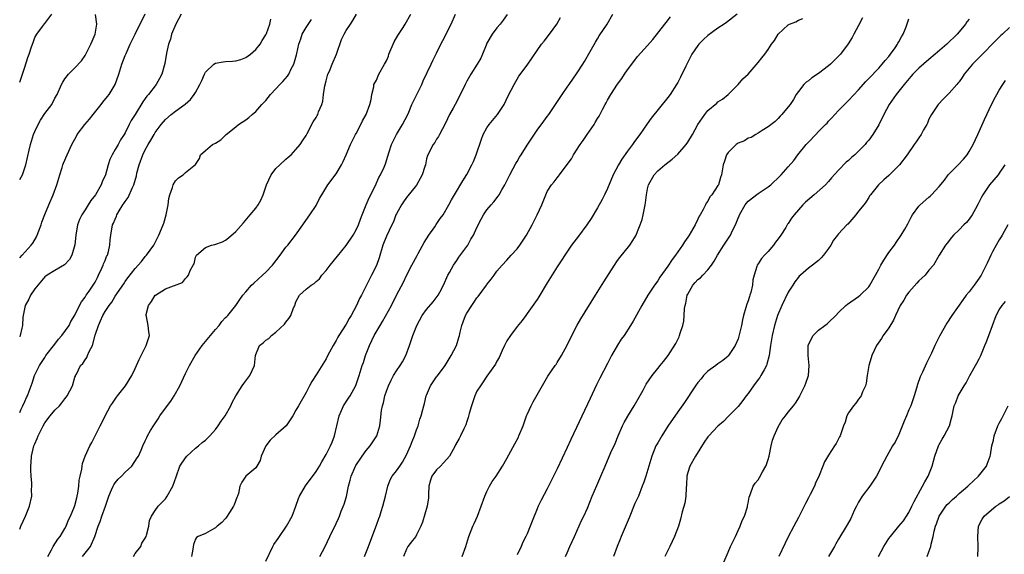
# Model space of a CAD drawing. Units: inches. Extents: x 2550000 to 2553000, y 1548000 to 1551000.
# Drawn here: x 2550000 to 2550196, y 1550715 to 1550822 of the extents above; entities that cross this region are included whole.
import ezdxf

# ---------------------------------------------------------------- set-up
doc = ezdxf.new("R2010")
doc.units = ezdxf.units.IN
doc.header["$MEASUREMENT"] = 0
doc.layers.add('LD25501548_2ft', color=55, linetype='Continuous')

msp = doc.modelspace()

# ---------------------------------------------------------------- linework, layer by layer
at = {"layer": 'LD25501548_2ft'}
for points, elevation in [([(2550000, 1550774.44), (2550000.49, 1550775), (2550002.31, 1550777), (2550002.59, 1550777.41), (2550003.34, 1550778.66), (2550003.5, 1550779), (2550003.81, 1550779.81), (2550004.25, 1550781), (2550004.43, 1550781.57), (2550005, 1550783.06), (2550005.77, 1550785), (2550006.64, 1550787), (2550007.42, 1550789), (2550007.99, 1550791), (2550008.43, 1550792.43), (2550008.58, 1550793), (2550008.7, 1550793.3), (2550009.43, 1550795), (2550010.36, 1550797), (2550011.31, 1550798.69), (2550011.45, 1550799), (2550012.97, 1550801), (2550013.91, 1550802.09), (2550014.61, 1550803), (2550016.25, 1550805), (2550016.56, 1550805.44), (2550017.45, 1550806.55), (2550017.78, 1550807), (2550019.01, 1550809), (2550019.75, 1550811), (2550020.35, 1550813), (2550021, 1550814.77), (2550021.17, 1550815.17), (2550022.01, 1550817), (2550022.34, 1550817.66), (2550022.96, 1550819), (2550025, 1550823.03)], 7592), ([(2550000, 1550809.46), (2550000.54, 1550811), (2550001, 1550812.45), (2550001.65, 1550814.35), (2550001.88, 1550815), (2550002.27, 1550816.27), (2550002.52, 1550817), (2550002.67, 1550817.33), (2550003, 1550818.33), (2550003.39, 1550819), (2550004.53, 1550820.53), (2550004.95, 1550821.05), (2550005, 1550821.13), (2550006.42, 1550823)], 7588), ([(2550032.16, 1550823), (2550031.1, 1550821), (2550030.24, 1550819), (2550029.99, 1550818.01), (2550029.6, 1550817), (2550029.22, 1550815.22), (2550028.88, 1550813.12), (2550028.29, 1550811), (2550027.85, 1550810.15), (2550027.18, 1550809), (2550025.65, 1550807), (2550025.33, 1550806.67), (2550025, 1550806.18), (2550024.49, 1550805.51), (2550022.96, 1550803), (2550022.18, 1550801.82), (2550021.82, 1550801), (2550021, 1550799.32), (2550020.81, 1550799), (2550020.05, 1550797.95), (2550019.58, 1550797), (2550019, 1550796), (2550018.4, 1550795), (2550017.94, 1550794.06), (2550017.59, 1550793), (2550017.05, 1550791), (2550016.44, 1550789.56), (2550016.22, 1550789), (2550015.06, 1550787), (2550014.14, 1550785.86), (2550013.65, 1550785), (2550013, 1550784.02), (2550012.37, 1550783), (2550011.93, 1550782.07), (2550011.53, 1550781), (2550011.15, 1550779), (2550010.98, 1550777.02), (2550010.38, 1550775), (2550009.89, 1550774.11), (2550008.93, 1550773.07), (2550007, 1550771.92), (2550005.49, 1550771), (2550005, 1550770.66), (2550003, 1550768.32), (2550002.13, 1550767), (2550001.79, 1550766.21), (2550001.08, 1550765), (2550000.69, 1550763), (2550000.63, 1550762.63), (2550000.55, 1550761), (2550000.43, 1550760.43), (2550000.11, 1550759), (2550000, 1550758.75)], 7594), ([(2550000, 1550790.03), (2550000.55, 1550791), (2550001.2, 1550793), (2550001.54, 1550794.46), (2550001.91, 1550795.91), (2550002.15, 1550797), (2550002.33, 1550797.67), (2550002.74, 1550799), (2550003, 1550799.64), (2550003.65, 1550801), (2550004.14, 1550801.86), (2550005, 1550803.21), (2550006.38, 1550805), (2550007, 1550806.22), (2550007.49, 1550807), (2550008.33, 1550809), (2550008.57, 1550809.43), (2550009, 1550810.12), (2550009.69, 1550811), (2550011, 1550812.28), (2550012.29, 1550813.71), (2550013, 1550814.74), (2550014.17, 1550817), (2550014.43, 1550817.57), (2550015.02, 1550819), (2550015.33, 1550821), (2550015.08, 1550822.92)], 7590), ([(2550000, 1550743.66), (2550000.32, 1550744.32), (2550000.61, 1550745), (2550001, 1550745.83), (2550001.35, 1550746.65), (2550001.54, 1550747), (2550001.88, 1550747.88), (2550002.47, 1550749.53), (2550002.97, 1550751), (2550003.92, 1550753), (2550005, 1550754.62), (2550005.23, 1550755), (2550007, 1550757.3), (2550007.72, 1550758.28), (2550008.42, 1550759), (2550009.86, 1550761), (2550010.21, 1550761.79), (2550011, 1550763.07), (2550011.89, 1550765), (2550012.27, 1550765.73), (2550013, 1550766.62), (2550013.24, 1550767), (2550013.82, 1550767.82), (2550014.62, 1550769), (2550015, 1550769.62), (2550015.47, 1550770.54), (2550015.72, 1550771), (2550016.37, 1550772.37), (2550016.64, 1550773), (2550016.71, 1550773.29), (2550017, 1550773.94), (2550017.29, 1550774.71), (2550017.46, 1550775), (2550017.7, 1550775.7), (2550017.96, 1550777), (2550017.98, 1550778.02), (2550018.12, 1550779), (2550018.47, 1550781), (2550018.67, 1550781.33), (2550019, 1550782.16), (2550019.27, 1550782.73), (2550019.35, 1550783), (2550019.8, 1550783.8), (2550020.55, 1550785), (2550020.75, 1550785.25), (2550021, 1550785.69), (2550021.56, 1550786.44), (2550022.44, 1550788.44), (2550022.72, 1550789), (2550023.23, 1550790.77), (2550023.35, 1550791.35), (2550023.77, 1550793), (2550024.54, 1550795), (2550025, 1550795.95), (2550025.59, 1550797), (2550026.12, 1550797.88), (2550026.75, 1550799), (2550027, 1550799.41), (2550028.16, 1550801), (2550029, 1550801.97), (2550030.18, 1550803), (2550031, 1550803.64), (2550032.95, 1550805.05), (2550034.01, 1550805.99), (2550034.75, 1550807), (2550035, 1550807.41), (2550035.86, 1550809), (2550036.24, 1550809.76), (2550036.76, 1550811), (2550037, 1550811.41), (2550038.63, 1550813), (2550039, 1550813.25), (2550040.49, 1550813.51), (2550041, 1550813.58), (2550042.39, 1550813.61), (2550043, 1550813.69), (2550044.03, 1550813.97), (2550045, 1550814.36), (2550045.96, 1550815), (2550047, 1550815.97), (2550047.88, 1550817), (2550048.26, 1550817.74), (2550049, 1550818.88), (2550049.11, 1550819.11), (2550049.78, 1550821), (2550050.02, 1550821.98)], 7596), ([(2550000, 1550720.43), (2550000.23, 1550721), (2550001.13, 1550723), (2550001.94, 1550725), (2550002.39, 1550727), (2550002.36, 1550728.36), (2550002.4, 1550729), (2550002.4, 1550729.6), (2550002.27, 1550731), (2550002.21, 1550732.21), (2550002.23, 1550733), (2550002.31, 1550733.69), (2550002.37, 1550735), (2550002.84, 1550737), (2550003, 1550737.42), (2550003.51, 1550738.49), (2550003.7, 1550739), (2550004.67, 1550741), (2550005, 1550741.6), (2550006.04, 1550743), (2550007, 1550744.11), (2550007.91, 1550745), (2550008.42, 1550745.58), (2550009, 1550746.4), (2550009.28, 1550746.72), (2550009.46, 1550747), (2550010.48, 1550749), (2550011, 1550750.71), (2550011.08, 1550750.92), (2550011.14, 1550751), (2550011.3, 1550751.3), (2550012.1, 1550753), (2550012.56, 1550753.44), (2550013, 1550754.15), (2550013.36, 1550754.64), (2550013.53, 1550755), (2550013.83, 1550755.83), (2550014.51, 1550757), (2550015.03, 1550759.03), (2550015.66, 1550761), (2550016.11, 1550761.89), (2550016.54, 1550763), (2550017, 1550763.78), (2550017.81, 1550765), (2550018.34, 1550765.66), (2550019, 1550766.82), (2550020.71, 1550769.29), (2550021, 1550769.76), (2550021.55, 1550770.45), (2550023, 1550772.32), (2550024.24, 1550773.76), (2550025, 1550774.72), (2550025.26, 1550775), (2550026.68, 1550777), (2550027.67, 1550779), (2550028.53, 1550781), (2550028.66, 1550781.34), (2550029.18, 1550783), (2550029.55, 1550785), (2550029.7, 1550786.3), (2550029.89, 1550787), (2550030.44, 1550788.44), (2550030.57, 1550789), (2550031, 1550789.78), (2550031.63, 1550790.37), (2550032.55, 1550791), (2550033, 1550791.44), (2550034.99, 1550793.01), (2550035, 1550793.07), (2550035.79, 1550794.21), (2550035.99, 1550795), (2550037, 1550795.86), (2550038.38, 1550797), (2550039, 1550797.3), (2550040.04, 1550797.96), (2550041.13, 1550799), (2550043, 1550800.56), (2550043.57, 1550801), (2550045, 1550801.95), (2550045.58, 1550802.42), (2550046.27, 1550803), (2550047, 1550803.59), (2550048.23, 1550805), (2550048.62, 1550805.38), (2550049, 1550805.81), (2550049.93, 1550807), (2550051, 1550808.12), (2550051.8, 1550809), (2550052.41, 1550809.59), (2550053.34, 1550810.66), (2550053.55, 1550811), (2550054.06, 1550812.06), (2550054.6, 1550813), (2550055.11, 1550814.89), (2550055.15, 1550815.15), (2550055.55, 1550817), (2550055.95, 1550818.05), (2550056.26, 1550819), (2550057, 1550820.32), (2550058.07, 1550821.93)], 7598), ([(2550005.58, 1550715), (2550006.31, 1550716.31), (2550006.63, 1550717), (2550007.56, 1550718.44), (2550008.03, 1550719), (2550009, 1550720.55), (2550009.23, 1550721), (2550009.72, 1550722.28), (2550010.1, 1550723), (2550010.94, 1550724.94), (2550011, 1550725.12), (2550011.35, 1550726.65), (2550011.47, 1550727), (2550011.6, 1550727.6), (2550011.78, 1550729), (2550011.84, 1550730.16), (2550012.06, 1550731), (2550012.39, 1550732.39), (2550012.44, 1550733), (2550012.52, 1550733.48), (2550013.05, 1550735), (2550013.96, 1550737), (2550014.33, 1550737.67), (2550015, 1550738.99), (2550015.99, 1550741), (2550016.37, 1550741.63), (2550017.01, 1550742.99), (2550018.09, 1550745), (2550018.48, 1550745.52), (2550019, 1550746.34), (2550019.29, 1550746.71), (2550019.49, 1550747), (2550021.09, 1550749), (2550022.35, 1550751), (2550023, 1550752.45), (2550023.28, 1550753), (2550023.75, 1550754.25), (2550024.17, 1550755), (2550025.18, 1550757), (2550025.62, 1550758.38), (2550025.87, 1550759), (2550025.7, 1550759.7), (2550025.58, 1550761), (2550025.24, 1550762.76), (2550025.16, 1550763), (2550025.18, 1550763.18), (2550025.65, 1550765), (2550026.21, 1550765.79), (2550026.99, 1550767), (2550027.04, 1550767.04), (2550029, 1550768.32), (2550032.44, 1550769.56), (2550033, 1550770.35), (2550033.33, 1550770.67), (2550033.61, 1550771), (2550033.94, 1550771.94), (2550034.52, 1550773), (2550034.71, 1550773.29), (2550035, 1550774.59), (2550035.14, 1550774.86), (2550035.2, 1550775), (2550037, 1550776.52), (2550038.17, 1550777), (2550038.86, 1550777.14), (2550040.35, 1550777.65), (2550041, 1550778.01), (2550041.56, 1550778.44), (2550043, 1550779.69), (2550044.57, 1550781.43), (2550045.91, 1550783), (2550047, 1550784.35), (2550047.44, 1550785), (2550048.03, 1550785.97), (2550048.46, 1550787), (2550049.13, 1550789), (2550050.06, 1550791), (2550051, 1550792.22), (2550051.76, 1550793), (2550053, 1550794.09), (2550053.47, 1550794.53), (2550054.02, 1550795), (2550055, 1550796.05), (2550055.82, 1550797), (2550056.27, 1550797.73), (2550057, 1550798.83), (2550057.23, 1550799.23), (2550058.45, 1550801.55), (2550059, 1550802.38), (2550059.21, 1550802.79), (2550059.35, 1550803), (2550059.51, 1550803.51), (2550060.12, 1550805), (2550060.36, 1550805.64), (2550060.46, 1550807), (2550060.71, 1550808.71), (2550061, 1550809.68), (2550061.37, 1550811), (2550061.65, 1550811.65), (2550062.18, 1550813), (2550063.04, 1550815), (2550064.07, 1550817.93), (2550064.58, 1550819), (2550065, 1550819.74), (2550065.85, 1550821), (2550066.29, 1550821.71), (2550067.03, 1550822.97)], 7600), ([(2550012.47, 1550715), (2550014.12, 1550717), (2550014.97, 1550719), (2550015.6, 1550721), (2550016.01, 1550721.99), (2550016.34, 1550723), (2550017.08, 1550725), (2550017.56, 1550726.44), (2550017.73, 1550727), (2550018.29, 1550728.29), (2550018.58, 1550729), (2550018.73, 1550729.27), (2550019, 1550729.64), (2550019.62, 1550730.38), (2550020.25, 1550731), (2550021, 1550731.81), (2550022.31, 1550733), (2550023.39, 1550734.61), (2550023.63, 1550735), (2550024.15, 1550736.15), (2550024.49, 1550737), (2550025, 1550738.02), (2550025.29, 1550738.71), (2550025.45, 1550739), (2550026.06, 1550740.06), (2550026.63, 1550741), (2550026.79, 1550741.21), (2550027.58, 1550742.42), (2550027.92, 1550743), (2550029, 1550744.51), (2550030.06, 1550745.94), (2550030.78, 1550747), (2550031.9, 1550749), (2550033, 1550751.45), (2550033.79, 1550753), (2550034.93, 1550755), (2550036.32, 1550757), (2550037.98, 1550759), (2550039, 1550760.17), (2550039.7, 1550761), (2550040.24, 1550761.76), (2550041, 1550762.55), (2550041.21, 1550762.79), (2550041.42, 1550763), (2550043.01, 1550765), (2550043.85, 1550766.15), (2550044.44, 1550767), (2550045, 1550767.68), (2550046.15, 1550769), (2550046.58, 1550769.42), (2550048.34, 1550771), (2550049, 1550771.63), (2550050.3, 1550773), (2550051.84, 1550775), (2550053, 1550776.57), (2550053.37, 1550777), (2550054.93, 1550779), (2550056.39, 1550781), (2550057.42, 1550782.58), (2550057.76, 1550783), (2550059, 1550784.87), (2550059.08, 1550785), (2550059.7, 1550786.3), (2550060.15, 1550787), (2550061.34, 1550789), (2550063, 1550791.18), (2550064.07, 1550793), (2550064.39, 1550793.61), (2550065, 1550794.95), (2550065.82, 1550797), (2550066.85, 1550799), (2550067, 1550799.24), (2550067.93, 1550801), (2550068.27, 1550801.73), (2550068.98, 1550803), (2550069.71, 1550805), (2550069.98, 1550805.98), (2550070.09, 1550807), (2550070.48, 1550808.48), (2550070.51, 1550809), (2550071, 1550809.82), (2550071.33, 1550810.67), (2550071.49, 1550811), (2550072.63, 1550813), (2550073, 1550813.7), (2550073.39, 1550814.61), (2550073.51, 1550815), (2550074.52, 1550817.48), (2550075.27, 1550818.73), (2550076.33, 1550820.33), (2550076.75, 1550821), (2550077.89, 1550823)], 7602), ([(2550022.63, 1550715), (2550023, 1550715.56), (2550024.1, 1550717), (2550024.33, 1550717.67), (2550025, 1550718.67), (2550025.16, 1550719), (2550025.26, 1550719.26), (2550025.7, 1550721), (2550025.82, 1550722.18), (2550026.26, 1550723), (2550027, 1550724.13), (2550027.54, 1550725), (2550029, 1550726.49), (2550029.35, 1550727), (2550030.5, 1550729), (2550031.14, 1550730.86), (2550031.91, 1550733), (2550033, 1550734.67), (2550033.27, 1550735), (2550035, 1550736.56), (2550035.57, 1550737), (2550036.34, 1550737.66), (2550037, 1550738.18), (2550037.88, 1550739), (2550039, 1550740.28), (2550039.54, 1550741), (2550040.09, 1550741.91), (2550040.89, 1550743), (2550042, 1550745), (2550042.32, 1550745.68), (2550043.03, 1550747), (2550044.3, 1550749), (2550044.59, 1550749.41), (2550045.79, 1550751), (2550046.71, 1550753), (2550046.95, 1550755), (2550047, 1550755.18), (2550047.75, 1550757), (2550048.47, 1550757.53), (2550049, 1550758.05), (2550049.57, 1550758.43), (2550050.12, 1550759), (2550051, 1550759.64), (2550052.72, 1550761.28), (2550053, 1550761.68), (2550053.59, 1550762.41), (2550053.96, 1550763), (2550054.52, 1550764.52), (2550054.74, 1550765), (2550055, 1550765.69), (2550055.69, 1550767), (2550057, 1550768.25), (2550057.99, 1550769), (2550058.65, 1550769.35), (2550059, 1550769.72), (2550059.69, 1550770.31), (2550060.16, 1550771), (2550061, 1550771.95), (2550061.77, 1550773), (2550063.24, 1550774.76), (2550065, 1550776.9), (2550066.38, 1550779), (2550067, 1550780.06), (2550067.42, 1550781), (2550067.84, 1550782.16), (2550068.18, 1550783), (2550068.99, 1550785), (2550069.59, 1550786.41), (2550070.76, 1550788.76), (2550071.52, 1550790.48), (2550071.84, 1550791), (2550072.53, 1550792.53), (2550072.8, 1550793.2), (2550073.3, 1550794.7), (2550073.55, 1550795.55), (2550074, 1550797), (2550074.32, 1550797.68), (2550074.98, 1550799), (2550076.19, 1550801), (2550077.24, 1550803), (2550077.44, 1550803.44), (2550078.08, 1550805), (2550080.02, 1550809), (2550080.32, 1550809.68), (2550081.92, 1550813), (2550082.25, 1550813.75), (2550083, 1550815.24), (2550083.86, 1550817), (2550084.26, 1550817.74), (2550085.86, 1550821), (2550086.74, 1550823)], 7604), ([(2550097.06, 1550822.94), (2550096.24, 1550821.76), (2550095.62, 1550821), (2550095, 1550820.27), (2550094.07, 1550819), (2550093, 1550817.19), (2550092.83, 1550816.83), (2550092.11, 1550815), (2550091.77, 1550814.23), (2550091.09, 1550813), (2550089.8, 1550811), (2550089, 1550809.64), (2550088.67, 1550809), (2550087.51, 1550806.49), (2550086.7, 1550805), (2550086.28, 1550804.28), (2550085.57, 1550803), (2550084.74, 1550801.26), (2550084.14, 1550800.14), (2550083.58, 1550799), (2550083.37, 1550798.63), (2550083, 1550798.06), (2550082.61, 1550797.39), (2550082.31, 1550797), (2550081.17, 1550794.83), (2550081, 1550794.16), (2550080.75, 1550793), (2550080.63, 1550792.63), (2550080.13, 1550791), (2550079.75, 1550790.25), (2550079, 1550788.95), (2550077, 1550786.47), (2550076.38, 1550785.62), (2550075.97, 1550785), (2550075, 1550783.23), (2550074.9, 1550783), (2550074.38, 1550781.62), (2550074.1, 1550781), (2550073, 1550778.8), (2550072.26, 1550777), (2550071.53, 1550774.47), (2550071, 1550772.94), (2550070.05, 1550771), (2550068.03, 1550767), (2550067.67, 1550766.33), (2550067.02, 1550765), (2550065.95, 1550763), (2550065.59, 1550762.41), (2550065, 1550761.26), (2550063.55, 1550759), (2550063.34, 1550758.66), (2550063, 1550758.02), (2550062.37, 1550757), (2550061.7, 1550755.7), (2550061.21, 1550754.79), (2550061, 1550754.35), (2550059, 1550751.17), (2550058.14, 1550749.86), (2550057.72, 1550749), (2550057, 1550747.63), (2550055.49, 1550745), (2550055, 1550744.1), (2550054.34, 1550743), (2550053.02, 1550741), (2550051, 1550739.22), (2550049.87, 1550738.13), (2550048.98, 1550737.02), (2550048.09, 1550735), (2550047.86, 1550734.14), (2550047.21, 1550733), (2550047, 1550732.68), (2550045.01, 1550730.99), (2550044.19, 1550729.81), (2550043.85, 1550729), (2550043.53, 1550727.53), (2550043.35, 1550727), (2550043.24, 1550726.76), (2550042.71, 1550725.29), (2550042.58, 1550725), (2550041.77, 1550723.77), (2550041.17, 1550722.83), (2550041, 1550722.59), (2550040.25, 1550721.75), (2550039.32, 1550721), (2550039, 1550720.68), (2550038.35, 1550720.35), (2550037, 1550719.56), (2550035.51, 1550719), (2550035.2, 1550718.8), (2550035, 1550718.46), (2550034.59, 1550717.41), (2550034.45, 1550716.45), (2550034.17, 1550715)], 7606), ([(2550049, 1550714.09), (2550050.38, 1550717), (2550050.61, 1550717.39), (2550051.42, 1550718.58), (2550051.69, 1550719), (2550053, 1550720.81), (2550053.12, 1550721), (2550054.25, 1550723), (2550055, 1550725), (2550055.49, 1550726.51), (2550055.71, 1550727), (2550056.91, 1550729.09), (2550059, 1550731.91), (2550059.65, 1550733), (2550060.14, 1550733.86), (2550061, 1550735.3), (2550061.89, 1550737), (2550062.23, 1550737.77), (2550062.68, 1550739), (2550063.6, 1550743), (2550064.06, 1550744.06), (2550064.45, 1550745), (2550065.46, 1550746.54), (2550065.75, 1550747), (2550066.93, 1550749.07), (2550067.6, 1550751), (2550068.19, 1550753), (2550068.41, 1550753.59), (2550068.84, 1550755), (2550069.6, 1550757), (2550070.57, 1550759), (2550071.75, 1550761), (2550072.22, 1550761.78), (2550073.99, 1550765), (2550075, 1550767.02), (2550076.37, 1550769.63), (2550077, 1550770.91), (2550078.07, 1550773), (2550079.1, 1550774.9), (2550079.3, 1550775.3), (2550080.51, 1550777.49), (2550081, 1550778.21), (2550081.47, 1550779), (2550082.62, 1550780.62), (2550082.91, 1550781.09), (2550083.72, 1550782.28), (2550084.28, 1550783), (2550085.44, 1550785), (2550085.98, 1550786.02), (2550086.57, 1550787), (2550088.19, 1550789.81), (2550089, 1550791.07), (2550090.01, 1550793), (2550090.34, 1550793.66), (2550090.87, 1550795), (2550091.9, 1550798.1), (2550092.24, 1550799), (2550093, 1550800.36), (2550093.48, 1550801), (2550095.14, 1550803), (2550096.45, 1550805), (2550097.26, 1550806.74), (2550097.82, 1550807.82), (2550098.4, 1550809), (2550099.39, 1550810.61), (2550101, 1550812.82), (2550103, 1550815.76), (2550103.9, 1550817), (2550104.37, 1550817.63), (2550105.47, 1550819), (2550106.95, 1550821), (2550107.66, 1550822.34)], 7608), ([(2550059.73, 1550715), (2550060.8, 1550717), (2550061.74, 1550719), (2550063, 1550721.56), (2550063.46, 1550722.54), (2550063.64, 1550723), (2550064.01, 1550724.01), (2550064.58, 1550725.42), (2550065.03, 1550726.97), (2550065.47, 1550729), (2550065.8, 1550730.2), (2550065.98, 1550731), (2550066.83, 1550733), (2550066.89, 1550733.11), (2550068.16, 1550735), (2550069, 1550736.12), (2550069.79, 1550737), (2550071.09, 1550739), (2550071.69, 1550741), (2550071.85, 1550742.15), (2550072.03, 1550744.03), (2550072.21, 1550745), (2550072.4, 1550745.6), (2550072.69, 1550747), (2550073, 1550747.92), (2550073.43, 1550749), (2550073.93, 1550750.07), (2550074.44, 1550751), (2550075, 1550751.94), (2550075.74, 1550753), (2550076.22, 1550753.78), (2550076.89, 1550755), (2550077.62, 1550757), (2550078.24, 1550759), (2550079.03, 1550761), (2550080.12, 1550763), (2550081, 1550764.19), (2550082.28, 1550765.72), (2550083.29, 1550767), (2550083.61, 1550767.61), (2550084.37, 1550769), (2550085.22, 1550771), (2550085.56, 1550771.56), (2550086.38, 1550773), (2550087, 1550773.91), (2550087.42, 1550774.58), (2550089, 1550776.73), (2550089.18, 1550777), (2550089.83, 1550778.17), (2550090.35, 1550779), (2550091, 1550780.5), (2550091.84, 1550782.16), (2550092.31, 1550783), (2550093, 1550783.99), (2550093.84, 1550785), (2550094.4, 1550785.6), (2550095.26, 1550786.74), (2550095.42, 1550787), (2550095.97, 1550787.97), (2550096.59, 1550789), (2550097.56, 1550791), (2550098.22, 1550792.22), (2550098.76, 1550793.24), (2550099, 1550793.63), (2550099.5, 1550794.5), (2550099.82, 1550795), (2550101, 1550796.88), (2550103, 1550799.89), (2550104.33, 1550801.67), (2550105, 1550802.61), (2550105.3, 1550803), (2550106.68, 1550805), (2550107.97, 1550807), (2550109, 1550808.46), (2550109.37, 1550809), (2550111, 1550811.28), (2550112.12, 1550813), (2550112.45, 1550813.55), (2550113.55, 1550815.55), (2550114.59, 1550817.41), (2550115, 1550818.08), (2550115.37, 1550818.63), (2550116.95, 1550821), (2550118.05, 1550823)], 7610), ([(2550068.61, 1550715), (2550069.46, 1550717), (2550069.73, 1550717.73), (2550071, 1550721.24), (2550071.47, 1550722.53), (2550071.67, 1550723), (2550071.98, 1550723.98), (2550072.31, 1550725), (2550072.82, 1550727), (2550073.27, 1550729), (2550073.77, 1550730.23), (2550074.17, 1550731), (2550075, 1550732.03), (2550075.66, 1550733), (2550076.23, 1550733.77), (2550077, 1550735.21), (2550077.78, 1550737), (2550078.14, 1550737.86), (2550078.57, 1550739), (2550079, 1550740.21), (2550079.3, 1550741), (2550079.66, 1550742.34), (2550079.9, 1550743), (2550080.25, 1550744.25), (2550080.43, 1550745), (2550080.56, 1550745.44), (2550080.94, 1550747), (2550081, 1550747.14), (2550081.8, 1550749), (2550083, 1550750.75), (2550083.12, 1550750.88), (2550083.79, 1550751.79), (2550084.72, 1550753), (2550085.89, 1550755), (2550086.93, 1550757), (2550087.43, 1550758.57), (2550087.54, 1550759), (2550087.67, 1550759.67), (2550087.98, 1550761), (2550088.29, 1550761.71), (2550088.73, 1550763), (2550089, 1550763.47), (2550090.01, 1550765), (2550090.43, 1550765.57), (2550091, 1550766.51), (2550091.24, 1550766.76), (2550092.9, 1550769), (2550093, 1550769.16), (2550093.82, 1550770.18), (2550094.44, 1550771), (2550095, 1550771.78), (2550096.04, 1550773), (2550097, 1550773.99), (2550097.86, 1550775), (2550099, 1550776.28), (2550099.53, 1550777), (2550100.9, 1550779), (2550102, 1550781), (2550103.01, 1550783), (2550103.94, 1550785), (2550104.7, 1550787), (2550105, 1550787.67), (2550105.83, 1550789), (2550106.39, 1550789.61), (2550107, 1550790.39), (2550107.27, 1550790.72), (2550107.46, 1550791), (2550108.99, 1550793.01), (2550109.81, 1550794.19), (2550110.25, 1550795), (2550111.54, 1550797), (2550112.18, 1550797.82), (2550112.94, 1550799), (2550114.32, 1550801), (2550114.58, 1550801.42), (2550115, 1550802.18), (2550115.32, 1550802.68), (2550116, 1550804), (2550116.54, 1550805), (2550116.71, 1550805.29), (2550117, 1550805.84), (2550117.67, 1550807), (2550119, 1550809.07), (2550119.86, 1550810.14), (2550120.41, 1550811), (2550121, 1550811.89), (2550121.82, 1550813), (2550123, 1550814.54), (2550125, 1550816.74), (2550126.04, 1550817.96), (2550128.42, 1550821), (2550128.66, 1550821.34), (2550129.53, 1550822.47)], 7612), ([(2550142.81, 1550823), (2550140.68, 1550821.32), (2550140.23, 1550821), (2550139, 1550820.21), (2550137, 1550818.75), (2550136.09, 1550817.91), (2550135.21, 1550817), (2550135, 1550816.74), (2550133.8, 1550815), (2550132.6, 1550812.6), (2550131.57, 1550810.43), (2550131, 1550809.4), (2550130.75, 1550809), (2550129.47, 1550807), (2550129, 1550806.35), (2550125.7, 1550802.3), (2550124.87, 1550801.13), (2550123.41, 1550799), (2550122.38, 1550797.62), (2550121.97, 1550797), (2550121, 1550795.7), (2550119.88, 1550794.12), (2550119.19, 1550793), (2550118.15, 1550791), (2550117, 1550788.26), (2550116.42, 1550787), (2550115.95, 1550786.05), (2550115, 1550784.39), (2550113.74, 1550782.26), (2550112.9, 1550781), (2550111.24, 1550778.76), (2550109.87, 1550777), (2550108.5, 1550775), (2550107.92, 1550774.08), (2550107, 1550772.69), (2550105, 1550769.47), (2550103.33, 1550766.67), (2550103, 1550766.18), (2550101, 1550763.35), (2550100.72, 1550763), (2550100.01, 1550761.99), (2550099, 1550760.76), (2550097.67, 1550759), (2550097, 1550757.94), (2550096.49, 1550757), (2550096.03, 1550756.03), (2550095.41, 1550754.59), (2550095, 1550753.86), (2550094.73, 1550753.27), (2550093, 1550750.91), (2550092.26, 1550749.74), (2550091.71, 1550749), (2550091, 1550747.9), (2550090.58, 1550747), (2550089.91, 1550745), (2550089.46, 1550743.46), (2550089.3, 1550742.7), (2550089, 1550741.88), (2550088.81, 1550741.19), (2550088.42, 1550740.42), (2550087.77, 1550739), (2550087.48, 1550738.52), (2550086.77, 1550737.23), (2550086.68, 1550737), (2550086.28, 1550736.28), (2550085.57, 1550735), (2550085, 1550734.34), (2550084.36, 1550733.64), (2550083.74, 1550733), (2550083, 1550732.27), (2550082.03, 1550731), (2550081.78, 1550730.22), (2550081.42, 1550729), (2550081.36, 1550727.36), (2550081.37, 1550727), (2550081.35, 1550726.65), (2550081.12, 1550725), (2550080.18, 1550721.82), (2550079.86, 1550721), (2550079, 1550719.28), (2550078.83, 1550719), (2550078.17, 1550718.17), (2550077.28, 1550717), (2550077, 1550716.47), (2550076.43, 1550715)], 7614), ([(2550088.05, 1550715), (2550088.84, 1550717), (2550089.39, 1550719), (2550090.18, 1550721), (2550090.45, 1550721.55), (2550091.11, 1550723), (2550091.85, 1550725), (2550092.56, 1550727), (2550093, 1550727.95), (2550093.55, 1550729), (2550094.07, 1550729.93), (2550094.84, 1550731), (2550096.13, 1550733), (2550097, 1550734.51), (2550098.57, 1550737.43), (2550099.26, 1550738.74), (2550099.39, 1550739), (2550100.2, 1550741), (2550100.88, 1550743), (2550101, 1550743.29), (2550101.81, 1550745), (2550102.23, 1550745.77), (2550103, 1550747.16), (2550105.13, 1550750.87), (2550106.58, 1550753), (2550106.76, 1550753.24), (2550107, 1550753.59), (2550107.85, 1550755), (2550108.95, 1550757.05), (2550109.88, 1550759), (2550110.96, 1550761.04), (2550111.69, 1550762.31), (2550114.6, 1550767), (2550116.31, 1550769.69), (2550118.37, 1550773), (2550119, 1550773.9), (2550119.46, 1550774.54), (2550121.42, 1550777), (2550122.06, 1550777.94), (2550122.68, 1550779), (2550123, 1550779.69), (2550123.53, 1550781), (2550123.89, 1550782.11), (2550124.1, 1550783), (2550124.34, 1550784.34), (2550124.49, 1550785), (2550124.56, 1550785.44), (2550124.76, 1550787), (2550125, 1550788.23), (2550125.2, 1550789), (2550126.3, 1550791), (2550127, 1550791.79), (2550128.39, 1550793), (2550129.89, 1550794.11), (2550131, 1550795.07), (2550132.66, 1550797), (2550133, 1550797.5), (2550133.91, 1550799), (2550135, 1550801.01), (2550136.38, 1550803), (2550137, 1550803.77), (2550138.74, 1550805.26), (2550139, 1550805.5), (2550139.92, 1550806.08), (2550141.02, 1550807), (2550143.04, 1550809), (2550143.92, 1550810.08), (2550145, 1550811.06), (2550147, 1550813.32), (2550147.72, 1550814.28), (2550148.3, 1550815), (2550149, 1550815.96), (2550149.68, 1550817), (2550150.25, 1550817.75), (2550151, 1550819.02), (2550153, 1550820.86), (2550153.24, 1550821), (2550154.52, 1550821.48), (2550155, 1550821.77), (2550155.88, 1550822.12)], 7616), ([(2550167.77, 1550822.23), (2550167, 1550820.74), (2550166.05, 1550819), (2550165.69, 1550818.31), (2550164.92, 1550817.08), (2550163.37, 1550815), (2550163.2, 1550814.8), (2550162.21, 1550813.79), (2550161.39, 1550813), (2550161, 1550812.66), (2550159, 1550811.17), (2550157.7, 1550810.3), (2550157, 1550809.73), (2550156.58, 1550809.42), (2550156.12, 1550809), (2550155, 1550807.57), (2550154.59, 1550807), (2550154, 1550806), (2550153.35, 1550805), (2550153, 1550804.51), (2550151.73, 1550803), (2550151.35, 1550802.65), (2550151, 1550802.23), (2550150.37, 1550801.63), (2550149, 1550800.53), (2550147.81, 1550799.81), (2550147, 1550799.27), (2550146.52, 1550799), (2550145.58, 1550798.42), (2550145, 1550798.26), (2550144.25, 1550797.75), (2550143, 1550797.28), (2550142.6, 1550797), (2550141, 1550795.4), (2550140.69, 1550795), (2550140.32, 1550793.68), (2550140.03, 1550793), (2550139.8, 1550791.8), (2550139.72, 1550791), (2550139.52, 1550790.48), (2550139.09, 1550789), (2550139, 1550788.84), (2550137.79, 1550787), (2550137.41, 1550786.59), (2550137, 1550785.76), (2550136.67, 1550785.33), (2550136.5, 1550785), (2550136.06, 1550784.06), (2550135.44, 1550783), (2550135.25, 1550782.75), (2550135, 1550782.16), (2550134.44, 1550781), (2550133.75, 1550779.75), (2550133.29, 1550779), (2550133, 1550778.55), (2550132.33, 1550777.67), (2550131.95, 1550777), (2550130.54, 1550775), (2550129.87, 1550774.13), (2550129, 1550772.78), (2550127.42, 1550770.58), (2550127, 1550769.88), (2550126.35, 1550769), (2550125.04, 1550767), (2550123.85, 1550765), (2550122.13, 1550761.87), (2550121.6, 1550761), (2550120.3, 1550759), (2550119.75, 1550758.25), (2550119, 1550757.09), (2550117.8, 1550755), (2550117, 1550753.41), (2550115.48, 1550750.52), (2550114.82, 1550749.18), (2550113.57, 1550746.43), (2550109.71, 1550738.29), (2550109, 1550736.67), (2550107, 1550732.48), (2550105, 1550728.48), (2550103.78, 1550726.22), (2550103.21, 1550725), (2550103, 1550724.5), (2550101.98, 1550722.02), (2550101.61, 1550721), (2550101, 1550719.52), (2550100.76, 1550719), (2550100.16, 1550717.84), (2550099.8, 1550717), (2550099, 1550715.32)], 7618), ([(2550108.66, 1550715), (2550109, 1550715.74), (2550109.54, 1550717), (2550110.42, 1550719), (2550111.85, 1550722.15), (2550112.27, 1550723), (2550113, 1550724.64), (2550113.96, 1550727), (2550114.87, 1550729.13), (2550115.71, 1550731), (2550116.52, 1550733), (2550117.7, 1550735.7), (2550118.52, 1550737.48), (2550119.12, 1550739), (2550119.99, 1550741), (2550120.32, 1550741.68), (2550121.04, 1550742.96), (2550122.34, 1550745), (2550123.31, 1550746.69), (2550124.08, 1550748.08), (2550124.72, 1550749.28), (2550125.87, 1550751), (2550127, 1550752.44), (2550127.49, 1550753), (2550128.16, 1550753.84), (2550129.07, 1550755), (2550130.61, 1550757.39), (2550131, 1550758.19), (2550131.28, 1550758.72), (2550131.37, 1550759), (2550131.49, 1550759.49), (2550131.99, 1550761), (2550132.17, 1550761.83), (2550132.28, 1550763), (2550132.36, 1550764.36), (2550132.45, 1550765), (2550132.57, 1550765.43), (2550132.88, 1550767), (2550133, 1550767.25), (2550134.02, 1550769), (2550134.46, 1550769.54), (2550135, 1550770.13), (2550135.5, 1550770.5), (2550136, 1550771), (2550137, 1550772.08), (2550137.71, 1550773), (2550138.23, 1550773.77), (2550138.89, 1550775), (2550140.14, 1550777), (2550141.47, 1550779), (2550141.89, 1550779.89), (2550142.48, 1550781), (2550143, 1550782.34), (2550143.2, 1550782.8), (2550143.26, 1550783), (2550144.38, 1550785), (2550144.65, 1550785.35), (2550145, 1550785.72), (2550147, 1550787.28), (2550149, 1550788.62), (2550149.49, 1550789), (2550151.29, 1550790.71), (2550151.57, 1550791), (2550153, 1550792.58), (2550154.13, 1550793.87), (2550154.89, 1550795), (2550156.53, 1550797), (2550157, 1550797.52), (2550158.45, 1550799), (2550159, 1550799.6), (2550160.43, 1550801), (2550160.7, 1550801.3), (2550161, 1550801.67), (2550161.67, 1550802.33), (2550162.26, 1550803), (2550163, 1550803.79), (2550164.18, 1550805), (2550165, 1550805.79), (2550167, 1550807.94), (2550168.41, 1550809.59), (2550169, 1550810.16), (2550171, 1550812.24), (2550171.7, 1550813), (2550172.25, 1550813.75), (2550173, 1550814.57), (2550173.35, 1550815), (2550174.26, 1550816.26), (2550174.76, 1550817), (2550174.83, 1550817.17), (2550175, 1550817.45), (2550175.51, 1550818.49), (2550175.86, 1550819), (2550176.44, 1550820.44), (2550177, 1550822.07)], 7620), ([(2550189, 1550822), (2550188.56, 1550821.44), (2550188.27, 1550821), (2550187, 1550819.48), (2550186.58, 1550819), (2550184.54, 1550817), (2550182.26, 1550815), (2550181, 1550813.97), (2550179, 1550812.23), (2550177.8, 1550811), (2550177.42, 1550810.58), (2550176.07, 1550809), (2550175, 1550807.63), (2550174.47, 1550807), (2550173.06, 1550805), (2550172.02, 1550803), (2550171, 1550800.94), (2550169.82, 1550799), (2550169, 1550797.91), (2550168.58, 1550797.42), (2550168.27, 1550797), (2550167, 1550795.69), (2550166.27, 1550795), (2550165.58, 1550794.42), (2550165, 1550793.84), (2550164.51, 1550793.49), (2550163, 1550791.91), (2550161.62, 1550790.38), (2550161, 1550789.63), (2550160.41, 1550789), (2550158.13, 1550787), (2550156.44, 1550785.56), (2550155.91, 1550785), (2550154.17, 1550783), (2550153.65, 1550782.35), (2550153, 1550781.3), (2550152.86, 1550781.14), (2550152.79, 1550781), (2550152.48, 1550780.48), (2550151.52, 1550779), (2550151, 1550778.23), (2550150.44, 1550777.56), (2550150.03, 1550777), (2550149, 1550775.73), (2550148.23, 1550775), (2550147.66, 1550774.34), (2550147, 1550773.29), (2550146.79, 1550773), (2550146.74, 1550772.74), (2550146.21, 1550771), (2550145.94, 1550770.06), (2550145.88, 1550769), (2550145.53, 1550767.53), (2550145.35, 1550767), (2550145.25, 1550766.75), (2550145, 1550765.92), (2550144.75, 1550765.25), (2550144.57, 1550764.57), (2550144.1, 1550763), (2550143.88, 1550762.12), (2550143.66, 1550761), (2550143.17, 1550758.83), (2550143, 1550758.31), (2550142.43, 1550757), (2550141.09, 1550755), (2550141, 1550754.9), (2550139.99, 1550754.01), (2550139, 1550753.33), (2550138.56, 1550753), (2550137, 1550751.9), (2550136.1, 1550751), (2550135.62, 1550750.38), (2550135, 1550749.64), (2550134.54, 1550749), (2550133.6, 1550747.6), (2550133.13, 1550746.87), (2550132.32, 1550745.68), (2550131, 1550743.83), (2550129, 1550740.94), (2550127.8, 1550739), (2550127, 1550737.63), (2550126.78, 1550737.22), (2550126.66, 1550737), (2550125.85, 1550735), (2550124.62, 1550731), (2550124.22, 1550729.78), (2550123.94, 1550729), (2550123.15, 1550727), (2550122.48, 1550725.52), (2550121.32, 1550722.68), (2550119.72, 1550719), (2550119.53, 1550718.47), (2550118.96, 1550717), (2550118.21, 1550715)], 7622), ([(2550197, 1550820.31), (2550195.64, 1550819), (2550195.29, 1550818.71), (2550194.28, 1550817.72), (2550191.34, 1550814.66), (2550191, 1550814.34), (2550189.65, 1550813), (2550188.03, 1550811), (2550187.62, 1550810.38), (2550187, 1550809.53), (2550186.76, 1550809.24), (2550186.53, 1550809), (2550185, 1550807.22), (2550184.74, 1550807), (2550183.88, 1550806.12), (2550182.86, 1550805), (2550181.49, 1550803), (2550181, 1550802.06), (2550180.7, 1550801.3), (2550180.54, 1550801), (2550179.92, 1550799.92), (2550179.44, 1550799), (2550179, 1550798.38), (2550178.47, 1550797.53), (2550178.08, 1550797), (2550176.69, 1550795), (2550175.16, 1550793), (2550175, 1550792.83), (2550173, 1550790.88), (2550171.99, 1550790.01), (2550170.93, 1550789), (2550169.33, 1550787), (2550169.19, 1550786.81), (2550169, 1550786.5), (2550168.44, 1550785.56), (2550168.01, 1550785), (2550167, 1550783.73), (2550166.46, 1550783), (2550164.83, 1550781.17), (2550164.64, 1550781), (2550163, 1550779.25), (2550162.79, 1550779), (2550162.02, 1550777.98), (2550161.44, 1550777), (2550161, 1550776.31), (2550160.01, 1550775), (2550159.54, 1550774.46), (2550159, 1550773.93), (2550157.84, 1550773), (2550157, 1550772.41), (2550155.42, 1550771), (2550155.19, 1550770.81), (2550155, 1550770.63), (2550154.31, 1550769.69), (2550153.91, 1550769), (2550153, 1550767.62), (2550151.71, 1550765), (2550150.85, 1550763), (2550150.24, 1550761), (2550149.77, 1550759), (2550149.45, 1550757), (2550149.18, 1550755), (2550148.73, 1550753.27), (2550148.64, 1550753), (2550148.17, 1550752.17), (2550147.56, 1550751), (2550147.34, 1550750.66), (2550147, 1550750.24), (2550146.07, 1550749), (2550145, 1550747.48), (2550144.6, 1550747), (2550143.96, 1550746.04), (2550143, 1550744.89), (2550141.14, 1550743), (2550141, 1550742.87), (2550140.1, 1550741.9), (2550139, 1550740.94), (2550137.17, 1550739), (2550137, 1550738.8), (2550136.26, 1550737.74), (2550134.52, 1550735), (2550133.37, 1550733), (2550133, 1550731.73), (2550132.82, 1550731), (2550132.74, 1550729.26), (2550132.67, 1550728.67), (2550132.59, 1550727), (2550132.37, 1550725.63), (2550131.87, 1550723.87), (2550131.56, 1550722.44), (2550131.12, 1550721), (2550130.33, 1550719), (2550129.39, 1550717), (2550129, 1550716.22), (2550128.43, 1550715)], 7624), ([(2550140.15, 1550713.85), (2550141, 1550715.85), (2550141.51, 1550717), (2550142.47, 1550719), (2550143, 1550720.16), (2550143.41, 1550721), (2550143.83, 1550722.17), (2550144.26, 1550723), (2550144.86, 1550724.86), (2550144.89, 1550725), (2550144.89, 1550725.11), (2550145, 1550725.61), (2550145.18, 1550726.82), (2550145.44, 1550727.44), (2550145.99, 1550729), (2550146.42, 1550729.58), (2550147, 1550730.28), (2550147.28, 1550730.72), (2550147.83, 1550731.83), (2550148.51, 1550733), (2550148.68, 1550733.32), (2550149, 1550734.33), (2550149.17, 1550735), (2550149.58, 1550737), (2550149.87, 1550738.13), (2550150.16, 1550739), (2550151, 1550740.8), (2550151.8, 1550742.2), (2550152.47, 1550743), (2550153, 1550743.71), (2550154.06, 1550745), (2550154.45, 1550745.55), (2550155.2, 1550746.8), (2550155.32, 1550747), (2550156.29, 1550749), (2550156.51, 1550749.49), (2550157.01, 1550751), (2550157.17, 1550753), (2550156.95, 1550755), (2550156.93, 1550757), (2550157, 1550757.23), (2550157.93, 1550759), (2550159, 1550760.08), (2550160.25, 1550761), (2550160.7, 1550761.3), (2550161, 1550761.56), (2550162.43, 1550763), (2550163, 1550763.55), (2550164.42, 1550765), (2550164.75, 1550765.25), (2550167, 1550766.79), (2550167.27, 1550767), (2550169, 1550768.67), (2550169.25, 1550769), (2550170.33, 1550771), (2550171, 1550772.21), (2550171.39, 1550773), (2550172, 1550774), (2550173, 1550775.49), (2550174.11, 1550777), (2550174.46, 1550777.54), (2550175.48, 1550779), (2550176.16, 1550780.16), (2550176.8, 1550781.2), (2550177.46, 1550782.54), (2550177.75, 1550783), (2550179, 1550784.73), (2550179.27, 1550785), (2550181, 1550786.56), (2550181.25, 1550786.75), (2550181.51, 1550787), (2550183, 1550788.64), (2550184.08, 1550789.92), (2550184.84, 1550791), (2550186.79, 1550793), (2550187.9, 1550794.1), (2550188.59, 1550795), (2550189, 1550795.61), (2550189.78, 1550797), (2550190.72, 1550799), (2550192.02, 1550801.98), (2550192.5, 1550803), (2550193, 1550803.97), (2550193.96, 1550806.04), (2550194.49, 1550807), (2550195, 1550807.85), (2550195.72, 1550809), (2550196.24, 1550809.76)], 7626), ([(2550196.07, 1550793), (2550195, 1550791.32), (2550194.78, 1550791), (2550193.05, 1550789), (2550191.71, 1550787), (2550191.48, 1550786.52), (2550190.81, 1550785.19), (2550190.24, 1550784.24), (2550189.57, 1550783), (2550189, 1550782.17), (2550188.48, 1550781.52), (2550187.91, 1550781), (2550187, 1550780.02), (2550185.85, 1550779), (2550185.47, 1550778.53), (2550184.63, 1550777.37), (2550184.28, 1550777), (2550183.04, 1550774.96), (2550181.9, 1550773), (2550181, 1550772.01), (2550180.22, 1550771), (2550179.58, 1550770.42), (2550179, 1550769.86), (2550178.58, 1550769.42), (2550177, 1550767.61), (2550176.54, 1550767), (2550175.97, 1550766.03), (2550175.28, 1550765), (2550174.32, 1550763), (2550173.93, 1550762.07), (2550173, 1550760.55), (2550171.9, 1550759), (2550171.58, 1550758.42), (2550170.57, 1550757), (2550169.64, 1550755), (2550169.47, 1550754.53), (2550169.01, 1550753), (2550168.7, 1550751), (2550168.5, 1550749.5), (2550168.35, 1550749), (2550167.75, 1550747.75), (2550167.49, 1550747), (2550167.31, 1550746.69), (2550167, 1550746.32), (2550166.46, 1550745.54), (2550165.97, 1550745), (2550165, 1550743.61), (2550164.68, 1550743), (2550164.29, 1550741.71), (2550163.97, 1550741), (2550163.31, 1550739), (2550163.19, 1550738.81), (2550162.52, 1550737.48), (2550162.22, 1550737), (2550161, 1550735.18), (2550160.19, 1550733.81), (2550159.9, 1550733), (2550159.15, 1550731.15), (2550158.4, 1550729.6), (2550158.18, 1550729), (2550157.35, 1550727.35), (2550157, 1550726.7), (2550156.43, 1550725.57), (2550156.15, 1550725), (2550155, 1550722.75), (2550154.13, 1550721), (2550153, 1550718.9), (2550152.36, 1550717.64), (2550151.1, 1550715)], 7628), ([(2550196.71, 1550781), (2550195.56, 1550779), (2550195.37, 1550778.63), (2550195, 1550778.05), (2550194.39, 1550777), (2550193.66, 1550775.66), (2550193.32, 1550775), (2550192.6, 1550773.4), (2550191.4, 1550771), (2550191, 1550770.4), (2550189.98, 1550769), (2550189, 1550767.71), (2550188.41, 1550767), (2550187.81, 1550766.19), (2550185.58, 1550763), (2550184.57, 1550761.43), (2550183.11, 1550758.89), (2550182.19, 1550757), (2550181.48, 1550755.48), (2550180.5, 1550753.5), (2550179.69, 1550751.69), (2550179.25, 1550750.75), (2550178.73, 1550749.27), (2550178.53, 1550748.53), (2550178.06, 1550747), (2550177.38, 1550745), (2550177, 1550744.18), (2550176.5, 1550743), (2550176.06, 1550741.94), (2550175, 1550739.3), (2550174.25, 1550737.75), (2550173.77, 1550737), (2550172.59, 1550735), (2550171.55, 1550733), (2550171, 1550731.88), (2550170.53, 1550731), (2550169.2, 1550729), (2550167.71, 1550727), (2550167, 1550725.82), (2550166.55, 1550725), (2550166.14, 1550724.14), (2550165.43, 1550722.57), (2550164.72, 1550721.28), (2550163, 1550718.42), (2550162.49, 1550717.51), (2550162.18, 1550717), (2550161, 1550715)], 7630), ([(2550170.95, 1550715), (2550172.01, 1550717), (2550173, 1550718.59), (2550173.31, 1550719), (2550175.03, 1550721), (2550175.9, 1550722.1), (2550176.54, 1550723), (2550177, 1550723.75), (2550177.61, 1550725), (2550178.03, 1550725.97), (2550179.74, 1550729), (2550180.16, 1550729.85), (2550180.86, 1550731), (2550181.62, 1550733), (2550182.19, 1550735), (2550182.87, 1550737), (2550183, 1550737.26), (2550183.62, 1550738.38), (2550183.99, 1550739), (2550185.06, 1550741), (2550185.47, 1550742.53), (2550185.64, 1550743), (2550186.04, 1550745), (2550186.34, 1550745.66), (2550186.83, 1550747), (2550188.02, 1550749), (2550188.41, 1550749.59), (2550189.14, 1550751), (2550190.54, 1550753.46), (2550191, 1550754.34), (2550191.29, 1550755), (2550192.13, 1550757), (2550192.41, 1550757.59), (2550192.93, 1550759), (2550193.63, 1550761), (2550194.39, 1550763), (2550195, 1550764.13), (2550195.57, 1550765), (2550196.22, 1550765.78)], 7632), ([(2550180.66, 1550715), (2550181, 1550715.91), (2550181.37, 1550717), (2550181.43, 1550717.43), (2550181.85, 1550719), (2550182.03, 1550720.03), (2550182.32, 1550721), (2550182.51, 1550721.49), (2550183.03, 1550723), (2550184.37, 1550725), (2550184.65, 1550725.35), (2550185, 1550725.7), (2550185.67, 1550726.33), (2550186.45, 1550727), (2550187, 1550727.53), (2550188.74, 1550729), (2550188.86, 1550729.14), (2550190.83, 1550731), (2550192.42, 1550733), (2550192.6, 1550733.4), (2550193.21, 1550735), (2550193.23, 1550735.23), (2550193.53, 1550737), (2550193.84, 1550738.16), (2550193.96, 1550739), (2550194.72, 1550741), (2550195, 1550741.56), (2550195.52, 1550742.48), (2550195.75, 1550743), (2550196.76, 1550745)], 7634), ([(2550190.71, 1550715), (2550190.77, 1550716.77), (2550190.79, 1550717), (2550190.73, 1550719), (2550190.86, 1550721), (2550190.9, 1550721.1), (2550191, 1550721.33), (2550191.57, 1550722.43), (2550191.96, 1550723), (2550193, 1550723.91), (2550194.33, 1550725), (2550194.74, 1550725.26), (2550195, 1550725.49), (2550195.95, 1550726.05), (2550197, 1550726.97)], 7636)]:
    msp.add_lwpolyline(points, dxfattribs=dict(at, elevation=elevation))

doc.saveas('drawing.dxf')
